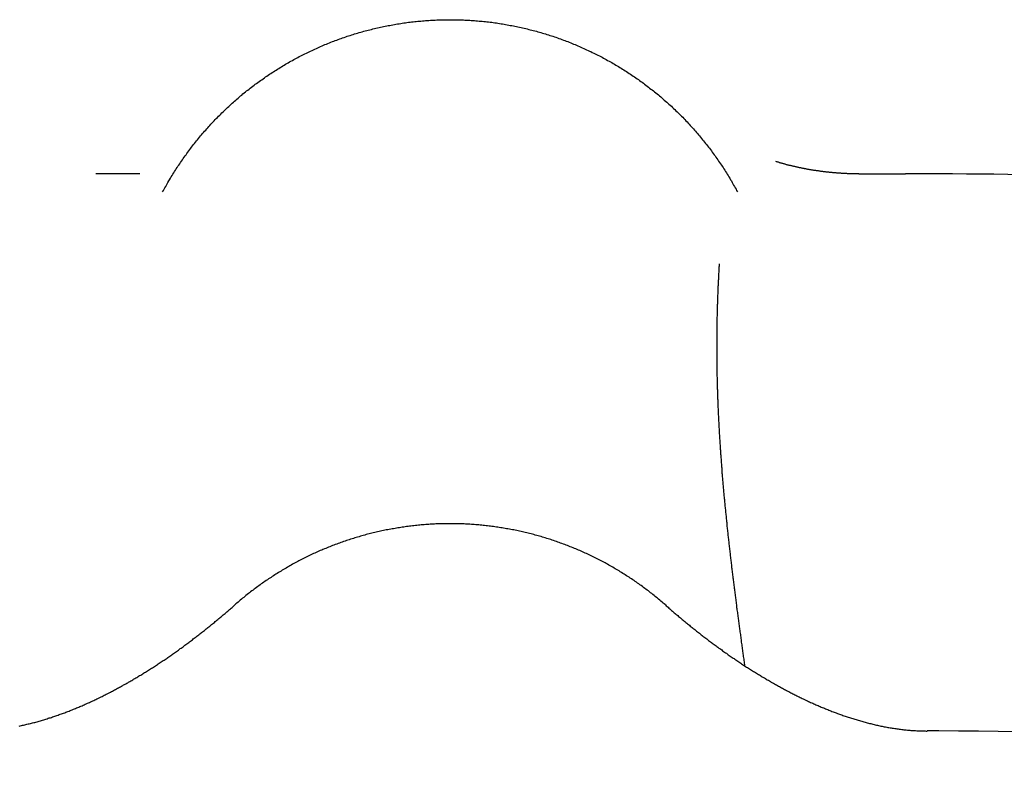
# Model space of a CAD drawing. Extents: x 0 to 420, y 0 to 297.
# Drawn here: x 16 to 16, y 14 to 14 of the extents above; entities that cross this region are included whole.
import ezdxf

# ---------------------------------------------------------------- set-up
doc = ezdxf.new("R2010")
doc.units = 0
doc.layers.add('1', color=7, linetype='CONTINUOUS')

msp = doc.modelspace()

# ---------------------------------------------------------------- linework, layer by layer
at = {"layer": '1', "color": 251, "linetype": 'CONTINUOUS'}
for p, q in [((15.66233, 14.2391), (15.62171, 14.2391)), ((16.32402, 14.2391), (16.36691, 14.2391)), ((16.39777, 14.2391), (16.36691, 14.2391))]:
    msp.add_line(p, q, dxfattribs=at)
at = {"layer": '1', "color": 30, "linetype": 'CONTINUOUS'}
msp.add_line((16.39777, 13.72654), (16.38711, 13.72654), dxfattribs=at)
at = {"layer": '1', "color": 251}
for points in [[(15.6832, 14.2225, 0), (15.6839, 14.2237, 0), (15.6846, 14.225, 0), (15.6853, 14.2263, 0), (15.686, 14.2275, 0), (15.6867, 14.2288, 0), (15.6874, 14.2301, 0), (15.6881, 14.2313, 0), (15.6889, 14.2326, 0), (15.6896, 14.2338, 0), (15.6904, 14.2351, 0), (15.6911, 14.2363, 0), (15.6919, 14.2375, 0), (15.6926, 14.2388, 0), (15.6934, 14.24, 0), (15.6942, 14.2412, 0), (15.6949, 14.2425, 0), (15.6957, 14.2437, 0), (15.6965, 14.2449, 0), (15.6973, 14.2461, 0), (15.6981, 14.2473, 0), (15.6989, 14.2485, 0), (15.6997, 14.2497, 0), (15.7005, 14.2509, 0), (15.7014, 14.2521, 0), (15.7022, 14.2533, 0), (15.703, 14.2545, 0), (15.7039, 14.2557, 0), (15.7047, 14.2568, 0), (15.7056, 14.258, 0), (15.7064, 14.2592, 0), (15.7073, 14.2603, 0), (15.7082, 14.2615, 0), (15.709, 14.2627, 0), (15.7099, 14.2638, 0), (15.7108, 14.265, 0), (15.7117, 14.2661, 0), (15.7126, 14.2672, 0), (15.7135, 14.2684, 0), (15.7144, 14.2695, 0), (15.7153, 14.2706, 0), (15.7162, 14.2718, 0), (15.7171, 14.2729, 0), (15.7181, 14.274, 0), (15.719, 14.2751, 0), (15.7199, 14.2762, 0), (15.7209, 14.2773, 0), (15.7218, 14.2784, 0), (15.7228, 14.2795, 0), (15.7238, 14.2806, 0), (15.7247, 14.2816, 0), (15.7257, 14.2827, 0), (15.7267, 14.2838, 0), (15.7276, 14.2849, 0), (15.7286, 14.2859, 0), (15.7296, 14.287, 0), (15.7306, 14.288, 0), (15.7316, 14.2891, 0), (15.7326, 14.2901, 0), (15.7336, 14.2911, 0), (15.7347, 14.2922, 0), (15.7357, 14.2932, 0), (15.7367, 14.2942, 0), (15.7377, 14.2952, 0), (15.7388, 14.2963, 0), (15.7398, 14.2973, 0), (15.7409, 14.2983, 0), (15.7419, 14.2993, 0), (15.743, 14.3002, 0), (15.744, 14.3012, 0), (15.7451, 14.3022, 0), (15.7462, 14.3032, 0), (15.7472, 14.3042, 0), (15.7483, 14.3051, 0), (15.7494, 14.3061, 0), (15.7505, 14.307, 0), (15.7516, 14.308, 0), (15.7527, 14.3089, 0), (15.7538, 14.3099, 0), (15.7549, 14.3108, 0), (15.756, 14.3117, 0), (15.7571, 14.3127, 0), (15.7582, 14.3136, 0), (15.7594, 14.3145, 0), (15.7605, 14.3154, 0), (15.7616, 14.3163, 0), (15.7628, 14.3172, 0), (15.7639, 14.3181, 0), (15.7651, 14.319, 0), (15.7662, 14.3198, 0), (15.7674, 14.3207, 0), (15.7685, 14.3216, 0), (15.7697, 14.3224, 0), (15.7709, 14.3233, 0), (15.772, 14.3241, 0), (15.7732, 14.325, 0), (15.7744, 14.3258, 0), (15.7756, 14.3267, 0), (15.7768, 14.3275, 0), (15.778, 14.3283, 0), (15.7792, 14.3291, 0), (15.7804, 14.33, 0), (15.7816, 14.3308, 0), (15.7828, 14.3316, 0), (15.784, 14.3324, 0), (15.7852, 14.3331, 0), (15.7864, 14.3339, 0), (15.7876, 14.3347, 0), (15.7889, 14.3355, 0), (15.7901, 14.3362, 0), (15.7913, 14.337, 0), (15.7926, 14.3377, 0), (15.7938, 14.3385, 0), (15.7951, 14.3392, 0), (15.7963, 14.34, 0), (15.7976, 14.3407, 0), (15.7988, 14.3414, 0), (15.8001, 14.3421, 0), (15.8013, 14.3429, 0), (15.8026, 14.3436, 0), (15.8039, 14.3443, 0), (15.8052, 14.345, 0), (15.8064, 14.3456, 0), (15.8077, 14.3463, 0), (15.809, 14.347, 0), (15.8103, 14.3477, 0), (15.8116, 14.3483, 0), (15.8129, 14.349, 0), (15.8142, 14.3496, 0), (15.8155, 14.3503, 0), (15.8168, 14.3509, 0), (15.8181, 14.3515, 0), (15.8194, 14.3522, 0), (15.8207, 14.3528, 0), (15.822, 14.3534, 0), (15.8233, 14.354, 0), (15.8247, 14.3546, 0), (15.826, 14.3552, 0), (15.8273, 14.3558, 0), (15.8286, 14.3564, 0), (15.83, 14.3569, 0), (15.8313, 14.3575, 0), (15.8326, 14.3581, 0), (15.834, 14.3586, 0), (15.8353, 14.3592, 0), (15.8367, 14.3597, 0), (15.838, 14.3602, 0), (15.8394, 14.3608, 0), (15.8407, 14.3613, 0), (15.8421, 14.3618, 0), (15.8435, 14.3623, 0), (15.8448, 14.3628, 0), (15.8462, 14.3633, 0), (15.8475, 14.3638, 0), (15.8489, 14.3643, 0), (15.8503, 14.3647, 0), (15.8517, 14.3652, 0), (15.853, 14.3657, 0), (15.8544, 14.3661, 0), (15.8558, 14.3666, 0), (15.8572, 14.367, 0), (15.8586, 14.3675, 0), (15.8599, 14.3679, 0), (15.8613, 14.3683, 0), (15.8627, 14.3687, 0), (15.8641, 14.3691, 0), (15.8655, 14.3695, 0), (15.8669, 14.3699, 0), (15.8683, 14.3703, 0), (15.8697, 14.3707, 0), (15.8711, 14.3711, 0), (15.8725, 14.3714, 0), (15.8739, 14.3718, 0), (15.8753, 14.3721, 0), (15.8767, 14.3725, 0), (15.8781, 14.3728, 0), (15.8795, 14.3732, 0), (15.881, 14.3735, 0), (15.8824, 14.3738, 0), (15.8838, 14.3741, 0), (15.8852, 14.3744, 0), (15.8866, 14.3747, 0), (15.888, 14.375, 0), (15.8895, 14.3753, 0), (15.8909, 14.3756, 0), (15.8923, 14.3758, 0), (15.8937, 14.3761, 0), (15.8952, 14.3764, 0), (15.8966, 14.3766, 0), (15.898, 14.3769, 0), (15.8994, 14.3771, 0), (15.9009, 14.3773, 0), (15.9023, 14.3776, 0), (15.9037, 14.3778, 0), (15.9052, 14.378, 0), (15.9066, 14.3782, 0), (15.908, 14.3784, 0), (15.9095, 14.3786, 0), (15.9109, 14.3787, 0), (15.9124, 14.3789, 0), (15.9138, 14.3791, 0), (15.9152, 14.3793, 0), (15.9167, 14.3794, 0), (15.9181, 14.3796, 0), (15.9196, 14.3797, 0), (15.921, 14.3798, 0), (15.9224, 14.38, 0), (15.9239, 14.3801, 0), (15.9253, 14.3802, 0), (15.9268, 14.3803, 0), (15.9282, 14.3804, 0), (15.9297, 14.3805, 0), (15.9311, 14.3806, 0), (15.9326, 14.3806, 0), (15.934, 14.3807, 0), (15.9355, 14.3808, 0), (15.9369, 14.3808, 0), (15.9383, 14.3809, 0), (15.9398, 14.3809, 0), (15.9412, 14.381, 0), (15.9427, 14.381, 0), (15.9441, 14.381, 0), (15.9456, 14.381, 0), (15.947, 14.381, 0), (15.9485, 14.381, 0), (15.9499, 14.381, 0), (15.9514, 14.381, 0), (15.9528, 14.381, 0), (15.9543, 14.381, 0), (15.9557, 14.3809, 0), (15.9572, 14.3809, 0), (15.9586, 14.3808, 0), (15.9601, 14.3808, 0), (15.9615, 14.3807, 0), (15.963, 14.3806, 0), (15.9644, 14.3806, 0), (15.9659, 14.3805, 0), (15.9673, 14.3804, 0), (15.9687, 14.3803, 0), (15.9702, 14.3802, 0), (15.9716, 14.3801, 0), (15.9731, 14.38, 0), (15.9745, 14.3798, 0), (15.976, 14.3797, 0), (15.9774, 14.3796, 0), (15.9789, 14.3794, 0), (15.9803, 14.3792, 0), (15.9817, 14.3791, 0), (15.9832, 14.3789, 0), (15.9846, 14.3787, 0), (15.9861, 14.3786, 0), (15.9875, 14.3784, 0), (15.9889, 14.3782, 0), (15.9904, 14.378, 0), (15.9918, 14.3778, 0), (15.9932, 14.3775, 0), (15.9947, 14.3773, 0), (15.9961, 14.3771, 0), (15.9975, 14.3769, 0), (15.9989, 14.3766, 0), (16.0004, 14.3764, 0), (16.0018, 14.3761, 0), (16.0032, 14.3758, 0), (16.0047, 14.3756, 0), (16.0061, 14.3753, 0), (16.0075, 14.375, 0), (16.0089, 14.3747, 0), (16.0103, 14.3744, 0), (16.0118, 14.3741, 0), (16.0132, 14.3738, 0), (16.0146, 14.3735, 0), (16.016, 14.3731, 0), (16.0174, 14.3728, 0), (16.0188, 14.3725, 0), (16.0202, 14.3721, 0), (16.0216, 14.3718, 0), (16.023, 14.3714, 0), (16.0244, 14.3711, 0), (16.0258, 14.3707, 0), (16.0272, 14.3703, 0), (16.0286, 14.3699, 0), (16.03, 14.3695, 0), (16.0314, 14.3691, 0), (16.0328, 14.3687, 0), (16.0342, 14.3683, 0), (16.0356, 14.3679, 0), (16.037, 14.3675, 0), (16.0384, 14.367, 0), (16.0397, 14.3666, 0), (16.0411, 14.3661, 0), (16.0425, 14.3657, 0), (16.0439, 14.3652, 0), (16.0452, 14.3648, 0), (16.0466, 14.3643, 0), (16.048, 14.3638, 0), (16.0493, 14.3633, 0), (16.0507, 14.3628, 0), (16.0521, 14.3623, 0), (16.0534, 14.3618, 0), (16.0548, 14.3613, 0), (16.0561, 14.3608, 0), (16.0575, 14.3603, 0), (16.0588, 14.3597, 0), (16.0602, 14.3592, 0), (16.0615, 14.3586, 0), (16.0628, 14.3581, 0), (16.0642, 14.3575, 0), (16.0655, 14.357, 0), (16.0668, 14.3564, 0), (16.0682, 14.3558, 0), (16.0695, 14.3552, 0), (16.0708, 14.3546, 0), (16.0721, 14.354, 0), (16.0735, 14.3534, 0), (16.0748, 14.3528, 0), (16.0761, 14.3522, 0), (16.0774, 14.3516, 0), (16.0787, 14.3509, 0), (16.08, 14.3503, 0), (16.0813, 14.3497, 0), (16.0826, 14.349, 0), (16.0839, 14.3484, 0), (16.0852, 14.3477, 0), (16.0865, 14.347, 0), (16.0877, 14.3464, 0), (16.089, 14.3457, 0), (16.0903, 14.345, 0), (16.0916, 14.3443, 0), (16.0928, 14.3436, 0), (16.0941, 14.3429, 0), (16.0954, 14.3422, 0), (16.0966, 14.3415, 0), (16.0979, 14.3408, 0), (16.0991, 14.34, 0), (16.1004, 14.3393, 0), (16.1016, 14.3386, 0), (16.1029, 14.3378, 0), (16.1041, 14.3371, 0), (16.1053, 14.3363, 0), (16.1066, 14.3355, 0), (16.1078, 14.3348, 0), (16.109, 14.334, 0), (16.1102, 14.3332, 0), (16.1115, 14.3324, 0), (16.1127, 14.3316, 0), (16.1139, 14.3308, 0), (16.1151, 14.33, 0), (16.1163, 14.3292, 0), (16.1175, 14.3284, 0), (16.1187, 14.3276, 0), (16.1199, 14.3267, 0), (16.1211, 14.3259, 0), (16.1222, 14.3251, 0), (16.1234, 14.3242, 0), (16.1246, 14.3234, 0), (16.1258, 14.3225, 0), (16.1269, 14.3216, 0), (16.1281, 14.3208, 0), (16.1292, 14.3199, 0), (16.1304, 14.319, 0), (16.1315, 14.3181, 0), (16.1327, 14.3172, 0), (16.1338, 14.3164, 0), (16.135, 14.3155, 0), (16.1361, 14.3145, 0), (16.1372, 14.3136, 0), (16.1383, 14.3127, 0), (16.1395, 14.3118, 0), (16.1406, 14.3109, 0), (16.1417, 14.3099, 0), (16.1428, 14.309, 0), (16.1439, 14.308, 0), (16.145, 14.3071, 0), (16.1461, 14.3061, 0), (16.1472, 14.3052, 0), (16.1482, 14.3042, 0), (16.1493, 14.3032, 0), (16.1504, 14.3023, 0), (16.1515, 14.3013, 0), (16.1525, 14.3003, 0), (16.1536, 14.2993, 0), (16.1546, 14.2983, 0), (16.1557, 14.2973, 0), (16.1567, 14.2963, 0), (16.1578, 14.2953, 0), (16.1588, 14.2943, 0), (16.1598, 14.2932, 0), (16.1609, 14.2922, 0), (16.1619, 14.2912, 0), (16.1629, 14.2901, 0), (16.1639, 14.2891, 0), (16.1649, 14.288, 0), (16.1659, 14.287, 0), (16.1669, 14.2859, 0), (16.1679, 14.2849, 0), (16.1689, 14.2838, 0), (16.1698, 14.2827, 0), (16.1708, 14.2816, 0), (16.1718, 14.2806, 0), (16.1727, 14.2795, 0), (16.1737, 14.2784, 0), (16.1747, 14.2773, 0), (16.1756, 14.2762, 0), (16.1765, 14.2751, 0), (16.1775, 14.274, 0), (16.1784, 14.2729, 0), (16.1793, 14.2718, 0), (16.1802, 14.2706, 0), (16.1812, 14.2695, 0), (16.1821, 14.2684, 0), (16.183, 14.2672, 0), (16.1839, 14.2661, 0), (16.1848, 14.265, 0), (16.1856, 14.2638, 0), (16.1865, 14.2627, 0), (16.1874, 14.2615, 0), (16.1883, 14.2603, 0), (16.1891, 14.2592, 0), (16.19, 14.258, 0), (16.1908, 14.2568, 0), (16.1917, 14.2557, 0), (16.1925, 14.2545, 0), (16.1934, 14.2533, 0), (16.1942, 14.2521, 0), (16.195, 14.2509, 0), (16.1958, 14.2497, 0), (16.1966, 14.2485, 0), (16.1975, 14.2473, 0), (16.1983, 14.2461, 0), (16.1991, 14.2449, 0), (16.1998, 14.2437, 0), (16.2006, 14.2425, 0), (16.2014, 14.2412, 0), (16.2022, 14.24, 0), (16.2029, 14.2388, 0), (16.2037, 14.2375, 0), (16.2044, 14.2363, 0), (16.2052, 14.2351, 0), (16.2059, 14.2338, 0), (16.2067, 14.2326, 0), (16.2074, 14.2313, 0), (16.2081, 14.2301, 0), (16.2088, 14.2288, 0), (16.2096, 14.2275, 0), (16.2103, 14.2263, 0), (16.211, 14.225, 0), (16.2116, 14.2237, 0), (16.2123, 14.2225, 0)], [(16.324, 14.2391, 0), (16.3234, 14.2391, 0), (16.3228, 14.2391, 0), (16.3222, 14.2391, 0), (16.3216, 14.2391, 0), (16.3209, 14.2391, 0), (16.3203, 14.2391, 0), (16.3197, 14.2392, 0), (16.3191, 14.2392, 0), (16.3185, 14.2392, 0), (16.3179, 14.2392, 0), (16.3172, 14.2392, 0), (16.3166, 14.2392, 0), (16.316, 14.2392, 0), (16.3154, 14.2393, 0), (16.3148, 14.2393, 0), (16.3142, 14.2393, 0), (16.3136, 14.2393, 0), (16.3129, 14.2394, 0), (16.3123, 14.2394, 0), (16.3117, 14.2394, 0), (16.3111, 14.2394, 0), (16.3105, 14.2395, 0), (16.3099, 14.2395, 0), (16.3093, 14.2395, 0), (16.3087, 14.2396, 0), (16.308, 14.2396, 0), (16.3074, 14.2397, 0), (16.3068, 14.2397, 0), (16.3062, 14.2397, 0), (16.3056, 14.2398, 0), (16.305, 14.2398, 0), (16.3044, 14.2399, 0), (16.3038, 14.2399, 0), (16.3032, 14.24, 0), (16.3026, 14.24, 0), (16.3019, 14.2401, 0), (16.3013, 14.2401, 0), (16.3007, 14.2402, 0), (16.3001, 14.2402, 0), (16.2995, 14.2403, 0), (16.2989, 14.2403, 0), (16.2983, 14.2404, 0), (16.2977, 14.2405, 0), (16.2971, 14.2405, 0), (16.2965, 14.2406, 0), (16.2959, 14.2406, 0), (16.2953, 14.2407, 0), (16.2947, 14.2408, 0), (16.2941, 14.2408, 0), (16.2935, 14.2409, 0), (16.2928, 14.241, 0), (16.2922, 14.2411, 0), (16.2916, 14.2411, 0), (16.291, 14.2412, 0), (16.2904, 14.2413, 0), (16.2898, 14.2414, 0), (16.2892, 14.2414, 0), (16.2886, 14.2415, 0), (16.288, 14.2416, 0), (16.2874, 14.2417, 0), (16.2868, 14.2418, 0), (16.2862, 14.2419, 0), (16.2856, 14.242, 0), (16.285, 14.242, 0), (16.2844, 14.2421, 0), (16.2838, 14.2422, 0), (16.2832, 14.2423, 0), (16.2826, 14.2424, 0), (16.282, 14.2425, 0), (16.2814, 14.2426, 0), (16.2808, 14.2427, 0), (16.2802, 14.2428, 0), (16.2796, 14.2429, 0), (16.279, 14.243, 0), (16.2784, 14.2431, 0), (16.2778, 14.2432, 0), (16.2772, 14.2433, 0), (16.2766, 14.2434, 0), (16.276, 14.2435, 0), (16.2754, 14.2437, 0), (16.2748, 14.2438, 0), (16.2742, 14.2439, 0), (16.2736, 14.244, 0), (16.273, 14.2441, 0), (16.2724, 14.2442, 0), (16.2718, 14.2444, 0), (16.2712, 14.2445, 0), (16.2706, 14.2446, 0), (16.27, 14.2447, 0), (16.2694, 14.2448, 0), (16.2689, 14.245, 0), (16.2683, 14.2451, 0), (16.2677, 14.2452, 0), (16.2671, 14.2454, 0), (16.2665, 14.2455, 0), (16.2659, 14.2456, 0), (16.2653, 14.2458, 0), (16.2647, 14.2459, 0), (16.2641, 14.246, 0), (16.2635, 14.2462, 0), (16.2629, 14.2463, 0), (16.2623, 14.2465, 0), (16.2617, 14.2466, 0), (16.2611, 14.2467, 0), (16.2606, 14.2469, 0), (16.26, 14.247, 0), (16.2594, 14.2472, 0), (16.2588, 14.2473, 0), (16.2582, 14.2475, 0), (16.2576, 14.2476, 0), (16.257, 14.2478, 0), (16.2564, 14.248, 0), (16.2558, 14.2481, 0), (16.2553, 14.2483, 0), (16.2547, 14.2484, 0), (16.2541, 14.2486, 0), (16.2535, 14.2488, 0), (16.2529, 14.2489, 0), (16.2523, 14.2491, 0), (16.2517, 14.2492, 0), (16.2511, 14.2494, 0), (16.2506, 14.2496, 0), (16.25, 14.2498, 0), (16.2494, 14.2499, 0), (16.2488, 14.2501, 0), (16.2482, 14.2503, 0), (16.2476, 14.2505, 0)], [(16.1955, 14.1565, 0), (16.1955, 14.1554, 0), (16.1954, 14.1543, 0), (16.1953, 14.1532, 0), (16.1953, 14.1521, 0), (16.1952, 14.151, 0), (16.1951, 14.1498, 0), (16.1951, 14.1487, 0), (16.195, 14.1476, 0), (16.195, 14.1465, 0), (16.1949, 14.1454, 0), (16.1949, 14.1443, 0), (16.1948, 14.1432, 0), (16.1948, 14.1421, 0), (16.1947, 14.141, 0), (16.1946, 14.1398, 0), (16.1946, 14.1387, 0), (16.1945, 14.1376, 0), (16.1945, 14.1365, 0), (16.1944, 14.1354, 0), (16.1944, 14.1343, 0), (16.1944, 14.1332, 0), (16.1943, 14.132, 0), (16.1943, 14.1309, 0), (16.1942, 14.1298, 0), (16.1942, 14.1287, 0), (16.1941, 14.1276, 0), (16.1941, 14.1264, 0), (16.1941, 14.1253, 0), (16.194, 14.1242, 0), (16.194, 14.1231, 0), (16.1939, 14.122, 0), (16.1939, 14.1209, 0), (16.1939, 14.1197, 0), (16.1938, 14.1186, 0), (16.1938, 14.1175, 0), (16.1938, 14.1164, 0), (16.1937, 14.1152, 0), (16.1937, 14.1141, 0), (16.1937, 14.113, 0), (16.1937, 14.1119, 0), (16.1936, 14.1108, 0), (16.1936, 14.1096, 0), (16.1936, 14.1085, 0), (16.1935, 14.1074, 0), (16.1935, 14.1063, 0), (16.1935, 14.1051, 0), (16.1935, 14.104, 0), (16.1935, 14.1029, 0), (16.1934, 14.1018, 0), (16.1934, 14.1006, 0), (16.1934, 14.0995, 0), (16.1934, 14.0984, 0), (16.1934, 14.0972, 0), (16.1934, 14.0961, 0), (16.1933, 14.095, 0), (16.1933, 14.0939, 0), (16.1933, 14.0927, 0), (16.1933, 14.0916, 0), (16.1933, 14.0905, 0), (16.1933, 14.0893, 0), (16.1933, 14.0882, 0), (16.1933, 14.0871, 0), (16.1933, 14.0859, 0), (16.1933, 14.0848, 0), (16.1933, 14.0837, 0), (16.1933, 14.0825, 0), (16.1933, 14.0814, 0), (16.1933, 14.0803, 0), (16.1933, 14.0791, 0), (16.1933, 14.078, 0), (16.1933, 14.0769, 0), (16.1933, 14.0757, 0), (16.1933, 14.0746, 0), (16.1933, 14.0735, 0), (16.1933, 14.0723, 0), (16.1933, 14.0712, 0), (16.1933, 14.07, 0), (16.1933, 14.0689, 0), (16.1933, 14.0678, 0), (16.1933, 14.0666, 0), (16.1933, 14.0655, 0), (16.1933, 14.0643, 0), (16.1934, 14.0632, 0), (16.1934, 14.0621, 0), (16.1934, 14.0609, 0), (16.1934, 14.0598, 0), (16.1934, 14.0586, 0), (16.1935, 14.0575, 0), (16.1935, 14.0564, 0), (16.1935, 14.0552, 0), (16.1935, 14.0541, 0), (16.1935, 14.0529, 0), (16.1936, 14.0518, 0), (16.1936, 14.0506, 0), (16.1936, 14.0495, 0), (16.1936, 14.0483, 0), (16.1937, 14.0472, 0), (16.1937, 14.046, 0), (16.1937, 14.0449, 0), (16.1938, 14.0438, 0), (16.1938, 14.0426, 0), (16.1938, 14.0415, 0), (16.1939, 14.0403, 0), (16.1939, 14.0392, 0), (16.1939, 14.038, 0), (16.194, 14.0369, 0), (16.194, 14.0357, 0), (16.194, 14.0346, 0), (16.1941, 14.0334, 0), (16.1941, 14.0323, 0), (16.1942, 14.0311, 0), (16.1942, 14.03, 0), (16.1943, 14.0288, 0), (16.1943, 14.0277, 0), (16.1943, 14.0265, 0), (16.1944, 14.0254, 0), (16.1944, 14.0242, 0), (16.1945, 14.0231, 0), (16.1945, 14.0219, 0), (16.1946, 14.0207, 0), (16.1946, 14.0196, 0), (16.1947, 14.0184, 0), (16.1947, 14.0173, 0), (16.1948, 14.0161, 0), (16.1949, 14.015, 0), (16.1949, 14.0138, 0), (16.195, 14.0127, 0), (16.195, 14.0115, 0), (16.1951, 14.0103, 0), (16.1951, 14.0092, 0), (16.1952, 14.008, 0), (16.1953, 14.0069, 0), (16.1953, 14.0057, 0), (16.1954, 14.0046, 0), (16.1954, 14.0034, 0), (16.1955, 14.0022, 0), (16.1956, 14.0011, 0), (16.1956, 13.9999, 0), (16.1957, 13.9988, 0), (16.1958, 13.9976, 0), (16.1958, 13.9965, 0), (16.1959, 13.9953, 0), (16.196, 13.9941, 0), (16.1961, 13.993, 0), (16.1961, 13.9918, 0), (16.1962, 13.9907, 0), (16.1963, 13.9895, 0), (16.1964, 13.9883, 0), (16.1964, 13.9872, 0), (16.1965, 13.986, 0), (16.1966, 13.9848, 0), (16.1967, 13.9837, 0), (16.1967, 13.9825, 0), (16.1968, 13.9814, 0), (16.1969, 13.9802, 0), (16.197, 13.979, 0), (16.1971, 13.9779, 0), (16.1972, 13.9767, 0), (16.1972, 13.9755, 0), (16.1973, 13.9744, 0), (16.1974, 13.9732, 0), (16.1975, 13.972, 0), (16.1976, 13.9709, 0), (16.1977, 13.9697, 0), (16.1978, 13.9686, 0), (16.1979, 13.9674, 0), (16.1979, 13.9662, 0), (16.198, 13.9651, 0), (16.1981, 13.9639, 0), (16.1982, 13.9627, 0), (16.1983, 13.9616, 0), (16.1984, 13.9604, 0), (16.1985, 13.9592, 0), (16.1986, 13.9581, 0), (16.1987, 13.9569, 0), (16.1988, 13.9557, 0), (16.1989, 13.9546, 0), (16.199, 13.9534, 0), (16.1991, 13.9522, 0), (16.1992, 13.9511, 0), (16.1993, 13.9499, 0), (16.1994, 13.9487, 0), (16.1995, 13.9476, 0), (16.1996, 13.9464, 0), (16.1997, 13.9452, 0), (16.1998, 13.944, 0), (16.1999, 13.9429, 0), (16.2, 13.9417, 0), (16.2002, 13.9405, 0), (16.2003, 13.9394, 0), (16.2004, 13.9382, 0), (16.2005, 13.937, 0), (16.2006, 13.9359, 0), (16.2007, 13.9347, 0), (16.2008, 13.9335, 0), (16.2009, 13.9323, 0), (16.2011, 13.9312, 0), (16.2012, 13.93, 0), (16.2013, 13.9288, 0), (16.2014, 13.9277, 0), (16.2015, 13.9265, 0), (16.2016, 13.9253, 0), (16.2018, 13.9241, 0), (16.2019, 13.923, 0), (16.202, 13.9218, 0), (16.2021, 13.9206, 0), (16.2022, 13.9194, 0), (16.2024, 13.9183, 0), (16.2025, 13.9171, 0), (16.2026, 13.9159, 0), (16.2027, 13.9148, 0), (16.2029, 13.9136, 0), (16.203, 13.9124, 0), (16.2031, 13.9112, 0), (16.2032, 13.9101, 0), (16.2034, 13.9089, 0), (16.2035, 13.9077, 0), (16.2036, 13.9065, 0), (16.2037, 13.9053, 0), (16.2039, 13.9042, 0), (16.204, 13.903, 0), (16.2041, 13.9018, 0), (16.2043, 13.9006, 0), (16.2044, 13.8995, 0), (16.2045, 13.8983, 0), (16.2047, 13.8971, 0), (16.2048, 13.8959, 0), (16.2049, 13.8948, 0), (16.2051, 13.8936, 0), (16.2052, 13.8924, 0), (16.2053, 13.8912, 0), (16.2055, 13.89, 0), (16.2056, 13.8889, 0), (16.2057, 13.8877, 0), (16.2059, 13.8865, 0), (16.206, 13.8853, 0), (16.2062, 13.8841, 0), (16.2063, 13.883, 0), (16.2064, 13.8818, 0), (16.2066, 13.8806, 0), (16.2067, 13.8794, 0), (16.2069, 13.8782, 0), (16.207, 13.8771, 0), (16.2072, 13.8759, 0), (16.2073, 13.8747, 0), (16.2074, 13.8735, 0), (16.2076, 13.8723, 0), (16.2077, 13.8711, 0), (16.2079, 13.87, 0), (16.208, 13.8688, 0), (16.2082, 13.8676, 0), (16.2083, 13.8664, 0), (16.2085, 13.8652, 0), (16.2086, 13.864, 0), (16.2088, 13.8629, 0), (16.2089, 13.8617, 0), (16.209, 13.8605, 0), (16.2092, 13.8593, 0), (16.2093, 13.8581, 0), (16.2095, 13.8569, 0), (16.2096, 13.8557, 0), (16.2098, 13.8546, 0), (16.2099, 13.8534, 0), (16.2101, 13.8522, 0), (16.2103, 13.851, 0), (16.2104, 13.8498, 0), (16.2106, 13.8486, 0), (16.2107, 13.8474, 0), (16.2109, 13.8463, 0), (16.211, 13.8451, 0), (16.2112, 13.8439, 0), (16.2113, 13.8427, 0), (16.2115, 13.8415, 0), (16.2116, 13.8403, 0), (16.2118, 13.8391, 0), (16.2119, 13.8379, 0), (16.2121, 13.8367, 0), (16.2123, 13.8356, 0), (16.2124, 13.8344, 0), (16.2126, 13.8332, 0), (16.2127, 13.832, 0), (16.2129, 13.8308, 0), (16.213, 13.8296, 0), (16.2132, 13.8284, 0), (16.2134, 13.8272, 0), (16.2135, 13.826, 0), (16.2137, 13.8248, 0), (16.2138, 13.8237, 0), (16.214, 13.8225, 0), (16.2142, 13.8213, 0), (16.2143, 13.8201, 0), (16.2145, 13.8189, 0), (16.2146, 13.8177, 0), (16.2148, 13.8165, 0), (16.215, 13.8153, 0), (16.2151, 13.8141, 0), (16.2153, 13.8129, 0), (16.2155, 13.8117, 0), (16.2156, 13.8105, 0), (16.2158, 13.8093, 0), (16.2159, 13.8082, 0), (16.2161, 13.807, 0), (16.2163, 13.8058, 0), (16.2164, 13.8046, 0), (16.2166, 13.8034, 0), (16.2168, 13.8022, 0), (16.2169, 13.801, 0), (16.2171, 13.7998, 0), (16.2172, 13.7986, 0), (16.2174, 13.7974, 0), (16.2176, 13.7962, 0), (16.2177, 13.795, 0), (16.2179, 13.7938, 0), (16.2181, 13.7926, 0), (16.2182, 13.7914, 0), (16.2184, 13.7902, 0), (16.2186, 13.789, 0), (16.2187, 13.7878, 0), (16.2189, 13.7866, 0)]]:
    msp.add_polyline3d(points, dxfattribs=at)
at = {"layer": '1', "color": 30}
for points in [[(16.146, 13.8425, 0), (16.145, 13.8434, 0), (16.1439, 13.8443, 0), (16.1429, 13.8451, 0), (16.1419, 13.846, 0), (16.1408, 13.8469, 0), (16.1398, 13.8478, 0), (16.1387, 13.8486, 0), (16.1377, 13.8495, 0), (16.1366, 13.8504, 0), (16.1356, 13.8512, 0), (16.1345, 13.852, 0), (16.1335, 13.8529, 0), (16.1324, 13.8537, 0), (16.1313, 13.8546, 0), (16.1303, 13.8554, 0), (16.1292, 13.8562, 0), (16.1281, 13.857, 0), (16.127, 13.8578, 0), (16.1259, 13.8586, 0), (16.1248, 13.8595, 0), (16.1237, 13.8603, 0), (16.1226, 13.861, 0), (16.1215, 13.8618, 0), (16.1204, 13.8626, 0), (16.1193, 13.8634, 0), (16.1182, 13.8642, 0), (16.1171, 13.8649, 0), (16.1159, 13.8657, 0), (16.1148, 13.8665, 0), (16.1137, 13.8672, 0), (16.1126, 13.868, 0), (16.1114, 13.8687, 0), (16.1103, 13.8694, 0), (16.1091, 13.8702, 0), (16.108, 13.8709, 0), (16.1068, 13.8716, 0), (16.1057, 13.8723, 0), (16.1045, 13.873, 0), (16.1034, 13.8738, 0), (16.1022, 13.8745, 0), (16.101, 13.8751, 0), (16.0999, 13.8758, 0), (16.0987, 13.8765, 0), (16.0975, 13.8772, 0), (16.0964, 13.8779, 0), (16.0952, 13.8786, 0), (16.094, 13.8792, 0), (16.0928, 13.8799, 0), (16.0916, 13.8805, 0), (16.0904, 13.8812, 0), (16.0892, 13.8818, 0), (16.088, 13.8825, 0), (16.0868, 13.8831, 0), (16.0856, 13.8837, 0), (16.0844, 13.8843, 0), (16.0832, 13.885, 0), (16.082, 13.8856, 0), (16.0808, 13.8862, 0), (16.0796, 13.8868, 0), (16.0783, 13.8874, 0), (16.0771, 13.888, 0), (16.0759, 13.8885, 0), (16.0747, 13.8891, 0), (16.0734, 13.8897, 0), (16.0722, 13.8903, 0), (16.071, 13.8908, 0), (16.0697, 13.8914, 0), (16.0685, 13.8919, 0), (16.0672, 13.8925, 0), (16.066, 13.893, 0), (16.0647, 13.8935, 0), (16.0635, 13.8941, 0), (16.0622, 13.8946, 0), (16.061, 13.8951, 0), (16.0597, 13.8956, 0), (16.0584, 13.8961, 0), (16.0572, 13.8966, 0), (16.0559, 13.8971, 0), (16.0546, 13.8976, 0), (16.0534, 13.8981, 0), (16.0521, 13.8985, 0), (16.0508, 13.899, 0), (16.0495, 13.8995, 0), (16.0483, 13.8999, 0), (16.047, 13.9004, 0), (16.0457, 13.9008, 0), (16.0444, 13.9013, 0), (16.0431, 13.9017, 0), (16.0418, 13.9021, 0), (16.0406, 13.9026, 0), (16.0393, 13.903, 0), (16.038, 13.9034, 0), (16.0367, 13.9038, 0), (16.0354, 13.9042, 0), (16.0341, 13.9046, 0), (16.0328, 13.905, 0), (16.0315, 13.9054, 0), (16.0302, 13.9057, 0), (16.0289, 13.9061, 0), (16.0276, 13.9065, 0), (16.0262, 13.9068, 0), (16.0249, 13.9072, 0), (16.0236, 13.9075, 0), (16.0223, 13.9079, 0), (16.021, 13.9082, 0), (16.0197, 13.9085, 0), (16.0184, 13.9088, 0), (16.017, 13.9092, 0), (16.0157, 13.9095, 0), (16.0144, 13.9098, 0), (16.0131, 13.9101, 0), (16.0117, 13.9104, 0), (16.0104, 13.9107, 0), (16.0091, 13.9109, 0), (16.0078, 13.9112, 0), (16.0064, 13.9115, 0), (16.0051, 13.9117, 0), (16.0038, 13.912, 0), (16.0024, 13.9122, 0), (16.0011, 13.9125, 0), (15.9998, 13.9127, 0), (15.9984, 13.913, 0), (15.9971, 13.9132, 0), (15.9957, 13.9134, 0), (15.9944, 13.9136, 0), (15.9931, 13.9138, 0), (15.9917, 13.914, 0), (15.9904, 13.9142, 0), (15.989, 13.9144, 0), (15.9877, 13.9146, 0), (15.9863, 13.9148, 0), (15.985, 13.9149, 0), (15.9837, 13.9151, 0), (15.9823, 13.9153, 0), (15.981, 13.9154, 0), (15.9796, 13.9156, 0), (15.9783, 13.9157, 0), (15.9769, 13.9159, 0), (15.9756, 13.916, 0), (15.9742, 13.9161, 0), (15.9729, 13.9162, 0), (15.9715, 13.9163, 0), (15.9701, 13.9164, 0), (15.9688, 13.9165, 0), (15.9674, 13.9166, 0), (15.9661, 13.9167, 0), (15.9647, 13.9168, 0), (15.9634, 13.9169, 0), (15.962, 13.9169, 0), (15.9607, 13.917, 0), (15.9593, 13.9171, 0), (15.9579, 13.9171, 0), (15.9566, 13.9171, 0), (15.9552, 13.9172, 0), (15.9539, 13.9172, 0), (15.9525, 13.9172, 0), (15.9512, 13.9173, 0), (15.9498, 13.9173, 0), (15.9484, 13.9173, 0), (15.9471, 13.9173, 0), (15.9457, 13.9173, 0), (15.9444, 13.9173, 0), (15.943, 13.9172, 0), (15.9416, 13.9172, 0), (15.9403, 13.9172, 0), (15.9389, 13.9171, 0), (15.9376, 13.9171, 0), (15.9362, 13.917, 0), (15.9348, 13.917, 0), (15.9335, 13.9169, 0), (15.9321, 13.9169, 0), (15.9308, 13.9168, 0), (15.9294, 13.9167, 0), (15.9281, 13.9166, 0), (15.9267, 13.9165, 0), (15.9254, 13.9164, 0), (15.924, 13.9163, 0), (15.9226, 13.9162, 0), (15.9213, 13.9161, 0), (15.9199, 13.916, 0), (15.9186, 13.9158, 0), (15.9172, 13.9157, 0), (15.9159, 13.9156, 0), (15.9145, 13.9154, 0), (15.9132, 13.9153, 0), (15.9118, 13.9151, 0), (15.9105, 13.9149, 0), (15.9091, 13.9148, 0), (15.9078, 13.9146, 0), (15.9065, 13.9144, 0), (15.9051, 13.9142, 0), (15.9038, 13.914, 0), (15.9024, 13.9138, 0), (15.9011, 13.9136, 0), (15.8997, 13.9134, 0), (15.8984, 13.9132, 0), (15.8971, 13.9129, 0), (15.8957, 13.9127, 0), (15.8944, 13.9125, 0), (15.8931, 13.9122, 0), (15.8917, 13.912, 0), (15.8904, 13.9117, 0), (15.8891, 13.9115, 0), (15.8877, 13.9112, 0), (15.8864, 13.9109, 0), (15.8851, 13.9106, 0), (15.8838, 13.9104, 0), (15.8824, 13.9101, 0), (15.8811, 13.9098, 0), (15.8798, 13.9095, 0), (15.8785, 13.9091, 0), (15.8771, 13.9088, 0), (15.8758, 13.9085, 0), (15.8745, 13.9082, 0), (15.8732, 13.9078, 0), (15.8719, 13.9075, 0), (15.8706, 13.9072, 0), (15.8693, 13.9068, 0), (15.8679, 13.9065, 0), (15.8666, 13.9061, 0), (15.8653, 13.9057, 0), (15.864, 13.9053, 0), (15.8627, 13.905, 0), (15.8614, 13.9046, 0), (15.8601, 13.9042, 0), (15.8588, 13.9038, 0), (15.8575, 13.9034, 0), (15.8562, 13.903, 0), (15.8549, 13.9025, 0), (15.8537, 13.9021, 0), (15.8524, 13.9017, 0), (15.8511, 13.9013, 0), (15.8498, 13.9008, 0), (15.8485, 13.9004, 0), (15.8472, 13.8999, 0), (15.846, 13.8995, 0), (15.8447, 13.899, 0), (15.8434, 13.8985, 0), (15.8421, 13.8981, 0), (15.8409, 13.8976, 0), (15.8396, 13.8971, 0), (15.8383, 13.8966, 0), (15.8371, 13.8961, 0), (15.8358, 13.8956, 0), (15.8346, 13.8951, 0), (15.8333, 13.8946, 0), (15.8321, 13.8941, 0), (15.8308, 13.8935, 0), (15.8296, 13.893, 0), (15.8283, 13.8925, 0), (15.8271, 13.8919, 0), (15.8258, 13.8914, 0), (15.8246, 13.8908, 0), (15.8233, 13.8902, 0), (15.8221, 13.8897, 0), (15.8209, 13.8891, 0), (15.8197, 13.8885, 0), (15.8184, 13.8879, 0), (15.8172, 13.8874, 0), (15.816, 13.8868, 0), (15.8148, 13.8862, 0), (15.8136, 13.8856, 0), (15.8123, 13.885, 0), (15.8111, 13.8843, 0), (15.8099, 13.8837, 0), (15.8087, 13.8831, 0), (15.8075, 13.8825, 0), (15.8063, 13.8818, 0), (15.8051, 13.8812, 0), (15.8039, 13.8805, 0), (15.8027, 13.8799, 0), (15.8016, 13.8792, 0), (15.8004, 13.8785, 0), (15.7992, 13.8779, 0), (15.798, 13.8772, 0), (15.7968, 13.8765, 0), (15.7957, 13.8758, 0), (15.7945, 13.8751, 0), (15.7933, 13.8744, 0), (15.7922, 13.8737, 0), (15.791, 13.873, 0), (15.7899, 13.8723, 0), (15.7887, 13.8716, 0), (15.7875, 13.8709, 0), (15.7864, 13.8702, 0), (15.7853, 13.8694, 0), (15.7841, 13.8687, 0), (15.783, 13.8679, 0), (15.7819, 13.8672, 0), (15.7807, 13.8664, 0), (15.7796, 13.8657, 0), (15.7785, 13.8649, 0), (15.7774, 13.8642, 0), (15.7762, 13.8634, 0), (15.7751, 13.8626, 0), (15.774, 13.8618, 0), (15.7729, 13.861, 0), (15.7718, 13.8602, 0), (15.7707, 13.8594, 0), (15.7696, 13.8586, 0), (15.7685, 13.8578, 0), (15.7674, 13.857, 0), (15.7664, 13.8562, 0), (15.7653, 13.8554, 0), (15.7642, 13.8546, 0), (15.7631, 13.8537, 0), (15.7621, 13.8529, 0), (15.761, 13.852, 0), (15.7599, 13.8512, 0), (15.7589, 13.8503, 0), (15.7578, 13.8495, 0), (15.7568, 13.8486, 0), (15.7557, 13.8478, 0), (15.7547, 13.8469, 0), (15.7537, 13.846, 0), (15.7526, 13.8451, 0), (15.7516, 13.8443, 0), (15.7506, 13.8434, 0), (15.7496, 13.8425, 0)], [(15.551, 13.7311, 0), (15.552, 13.7313, 0), (15.5531, 13.7315, 0), (15.5541, 13.7318, 0), (15.5552, 13.732, 0), (15.5562, 13.7322, 0), (15.5572, 13.7325, 0), (15.5583, 13.7327, 0), (15.5593, 13.733, 0), (15.5603, 13.7332, 0), (15.5614, 13.7335, 0), (15.5624, 13.7337, 0), (15.5634, 13.734, 0), (15.5645, 13.7343, 0), (15.5655, 13.7345, 0), (15.5665, 13.7348, 0), (15.5676, 13.7351, 0), (15.5686, 13.7354, 0), (15.5696, 13.7357, 0), (15.5707, 13.736, 0), (15.5717, 13.7363, 0), (15.5727, 13.7366, 0), (15.5737, 13.7369, 0), (15.5747, 13.7372, 0), (15.5758, 13.7375, 0), (15.5768, 13.7378, 0), (15.5778, 13.7382, 0), (15.5788, 13.7385, 0), (15.5799, 13.7388, 0), (15.5809, 13.7391, 0), (15.5819, 13.7395, 0), (15.5829, 13.7398, 0), (15.5839, 13.7402, 0), (15.5849, 13.7405, 0), (15.5859, 13.7409, 0), (15.587, 13.7412, 0), (15.588, 13.7416, 0), (15.589, 13.7419, 0), (15.59, 13.7423, 0), (15.591, 13.7427, 0), (15.592, 13.743, 0), (15.593, 13.7434, 0), (15.594, 13.7438, 0), (15.595, 13.7442, 0), (15.596, 13.7446, 0), (15.597, 13.7449, 0), (15.598, 13.7453, 0), (15.599, 13.7457, 0), (15.6, 13.7461, 0), (15.601, 13.7465, 0), (15.602, 13.7469, 0), (15.603, 13.7473, 0), (15.604, 13.7478, 0), (15.605, 13.7482, 0), (15.606, 13.7486, 0), (15.607, 13.749, 0), (15.608, 13.7494, 0), (15.609, 13.7498, 0), (15.6099, 13.7503, 0), (15.6109, 13.7507, 0), (15.6119, 13.7511, 0), (15.6129, 13.7516, 0), (15.6139, 13.752, 0), (15.6149, 13.7525, 0), (15.6158, 13.7529, 0), (15.6168, 13.7533, 0), (15.6178, 13.7538, 0), (15.6188, 13.7542, 0), (15.6197, 13.7547, 0), (15.6207, 13.7552, 0), (15.6217, 13.7556, 0), (15.6226, 13.7561, 0), (15.6236, 13.7565, 0), (15.6246, 13.757, 0), (15.6255, 13.7575, 0), (15.6265, 13.758, 0), (15.6275, 13.7584, 0), (15.6284, 13.7589, 0), (15.6294, 13.7594, 0), (15.6303, 13.7599, 0), (15.6313, 13.7604, 0), (15.6322, 13.7608, 0), (15.6332, 13.7613, 0), (15.6341, 13.7618, 0), (15.6351, 13.7623, 0), (15.636, 13.7628, 0), (15.637, 13.7633, 0), (15.6379, 13.7638, 0), (15.6389, 13.7643, 0), (15.6398, 13.7648, 0), (15.6408, 13.7653, 0), (15.6417, 13.7658, 0), (15.6426, 13.7663, 0), (15.6436, 13.7668, 0), (15.6445, 13.7673, 0), (15.6454, 13.7679, 0), (15.6464, 13.7684, 0), (15.6473, 13.7689, 0), (15.6482, 13.7694, 0), (15.6492, 13.7699, 0), (15.6501, 13.7705, 0), (15.651, 13.771, 0), (15.6519, 13.7715, 0), (15.6529, 13.772, 0), (15.6538, 13.7726, 0), (15.6547, 13.7731, 0), (15.6556, 13.7737, 0), (15.6565, 13.7742, 0), (15.6575, 13.7747, 0), (15.6584, 13.7753, 0), (15.6593, 13.7758, 0), (15.6602, 13.7764, 0), (15.6611, 13.7769, 0), (15.662, 13.7775, 0), (15.663, 13.778, 0), (15.6639, 13.7786, 0), (15.6648, 13.7791, 0), (15.6657, 13.7797, 0), (15.6666, 13.7803, 0), (15.6675, 13.7808, 0), (15.6684, 13.7814, 0), (15.6693, 13.7819, 0), (15.6702, 13.7825, 0), (15.6711, 13.7831, 0), (15.672, 13.7837, 0), (15.6729, 13.7842, 0), (15.6738, 13.7848, 0), (15.6747, 13.7854, 0), (15.6756, 13.786, 0), (15.6765, 13.7865, 0), (15.6774, 13.7871, 0), (15.6783, 13.7877, 0), (15.6792, 13.7883, 0), (15.6801, 13.7889, 0), (15.681, 13.7895, 0), (15.6819, 13.7901, 0), (15.6827, 13.7907, 0), (15.6836, 13.7913, 0), (15.6845, 13.7918, 0), (15.6854, 13.7924, 0), (15.6863, 13.793, 0), (15.6872, 13.7936, 0), (15.688, 13.7943, 0), (15.6889, 13.7949, 0), (15.6898, 13.7955, 0), (15.6907, 13.7961, 0), (15.6916, 13.7967, 0), (15.6924, 13.7973, 0), (15.6933, 13.7979, 0), (15.6942, 13.7985, 0), (15.6951, 13.7991, 0), (15.6959, 13.7998, 0), (15.6968, 13.8004, 0), (15.6977, 13.801, 0), (15.6985, 13.8016, 0), (15.6994, 13.8023, 0), (15.7003, 13.8029, 0), (15.7011, 13.8035, 0), (15.702, 13.8041, 0), (15.7029, 13.8048, 0), (15.7037, 13.8054, 0), (15.7046, 13.806, 0), (15.7054, 13.8067, 0), (15.7063, 13.8073, 0), (15.7072, 13.808, 0), (15.708, 13.8086, 0), (15.7089, 13.8092, 0), (15.7097, 13.8099, 0), (15.7106, 13.8105, 0), (15.7114, 13.8112, 0), (15.7123, 13.8118, 0), (15.7131, 13.8125, 0), (15.714, 13.8131, 0), (15.7148, 13.8138, 0), (15.7157, 13.8144, 0), (15.7165, 13.8151, 0), (15.7174, 13.8158, 0), (15.7182, 13.8164, 0), (15.7191, 13.8171, 0), (15.7199, 13.8177, 0), (15.7207, 13.8184, 0), (15.7216, 13.8191, 0), (15.7224, 13.8197, 0), (15.7233, 13.8204, 0), (15.7241, 13.8211, 0), (15.7249, 13.8217, 0), (15.7258, 13.8224, 0), (15.7266, 13.8231, 0), (15.7274, 13.8238, 0), (15.7283, 13.8244, 0), (15.7291, 13.8251, 0), (15.7299, 13.8258, 0), (15.7308, 13.8265, 0), (15.7316, 13.8272, 0), (15.7324, 13.8278, 0), (15.7332, 13.8285, 0), (15.7341, 13.8292, 0), (15.7349, 13.8299, 0), (15.7357, 13.8306, 0), (15.7365, 13.8313, 0), (15.7374, 13.832, 0), (15.7382, 13.8327, 0), (15.739, 13.8333, 0), (15.7398, 13.834, 0), (15.7406, 13.8347, 0), (15.7415, 13.8354, 0), (15.7423, 13.8361, 0), (15.7431, 13.8368, 0), (15.7439, 13.8375, 0), (15.7447, 13.8382, 0), (15.7455, 13.8389, 0), (15.7463, 13.8396, 0), (15.7471, 13.8403, 0), (15.748, 13.8411, 0), (15.7488, 13.8418, 0), (15.7496, 13.8425, 0)], [(16.146, 13.8425, 0), (16.1468, 13.8418, 0), (16.1476, 13.8411, 0), (16.1484, 13.8404, 0), (16.1492, 13.8396, 0), (16.15, 13.8389, 0), (16.1508, 13.8382, 0), (16.1516, 13.8375, 0), (16.1524, 13.8368, 0), (16.1533, 13.8361, 0), (16.1541, 13.8354, 0), (16.1549, 13.8347, 0), (16.1557, 13.8341, 0), (16.1565, 13.8334, 0), (16.1573, 13.8327, 0), (16.1582, 13.832, 0), (16.159, 13.8313, 0), (16.1598, 13.8306, 0), (16.1606, 13.8299, 0), (16.1614, 13.8292, 0), (16.1623, 13.8285, 0), (16.1631, 13.8279, 0), (16.1639, 13.8272, 0), (16.1647, 13.8265, 0), (16.1656, 13.8258, 0), (16.1664, 13.8251, 0), (16.1672, 13.8245, 0), (16.1681, 13.8238, 0), (16.1689, 13.8231, 0), (16.1697, 13.8224, 0), (16.1706, 13.8218, 0), (16.1714, 13.8211, 0), (16.1722, 13.8204, 0), (16.1731, 13.8198, 0), (16.1739, 13.8191, 0), (16.1747, 13.8184, 0), (16.1756, 13.8178, 0), (16.1764, 13.8171, 0), (16.1773, 13.8165, 0), (16.1781, 13.8158, 0), (16.1789, 13.8151, 0), (16.1798, 13.8145, 0), (16.1806, 13.8138, 0), (16.1815, 13.8132, 0), (16.1823, 13.8125, 0), (16.1832, 13.8119, 0), (16.184, 13.8112, 0), (16.1849, 13.8106, 0), (16.1857, 13.8099, 0), (16.1866, 13.8093, 0), (16.1874, 13.8087, 0), (16.1883, 13.808, 0), (16.1892, 13.8074, 0), (16.19, 13.8067, 0), (16.1909, 13.8061, 0), (16.1917, 13.8055, 0), (16.1926, 13.8048, 0), (16.1934, 13.8042, 0), (16.1943, 13.8036, 0), (16.1952, 13.8029, 0), (16.196, 13.8023, 0), (16.1969, 13.8017, 0), (16.1978, 13.8011, 0), (16.1986, 13.8004, 0), (16.1995, 13.7998, 0), (16.2004, 13.7992, 0), (16.2013, 13.7986, 0), (16.2021, 13.798, 0), (16.203, 13.7974, 0), (16.2039, 13.7967, 0), (16.2048, 13.7961, 0), (16.2056, 13.7955, 0), (16.2065, 13.7949, 0), (16.2074, 13.7943, 0), (16.2083, 13.7937, 0), (16.2092, 13.7931, 0), (16.21, 13.7925, 0), (16.2109, 13.7919, 0), (16.2118, 13.7913, 0), (16.2127, 13.7907, 0), (16.2136, 13.7901, 0), (16.2145, 13.7895, 0), (16.2154, 13.7889, 0), (16.2162, 13.7884, 0), (16.2171, 13.7878, 0), (16.218, 13.7872, 0), (16.2189, 13.7866, 0), (16.2198, 13.786, 0), (16.2207, 13.7854, 0), (16.2216, 13.7849, 0), (16.2225, 13.7843, 0), (16.2234, 13.7837, 0), (16.2243, 13.7831, 0), (16.2252, 13.7826, 0), (16.2261, 13.782, 0), (16.227, 13.7814, 0), (16.2279, 13.7809, 0), (16.2289, 13.7803, 0), (16.2298, 13.7797, 0), (16.2307, 13.7792, 0), (16.2316, 13.7786, 0), (16.2325, 13.7781, 0), (16.2334, 13.7775, 0), (16.2343, 13.777, 0), (16.2352, 13.7764, 0), (16.2362, 13.7759, 0), (16.2371, 13.7753, 0), (16.238, 13.7748, 0), (16.2389, 13.7742, 0), (16.2398, 13.7737, 0), (16.2408, 13.7732, 0), (16.2417, 13.7726, 0), (16.2426, 13.7721, 0), (16.2435, 13.7715, 0), (16.2445, 13.771, 0), (16.2454, 13.7705, 0), (16.2463, 13.77, 0), (16.2473, 13.7694, 0), (16.2482, 13.7689, 0), (16.2491, 13.7684, 0), (16.2501, 13.7679, 0), (16.251, 13.7674, 0), (16.252, 13.7668, 0), (16.2529, 13.7663, 0), (16.2538, 13.7658, 0), (16.2548, 13.7653, 0), (16.2557, 13.7648, 0), (16.2567, 13.7643, 0), (16.2576, 13.7638, 0), (16.2586, 13.7633, 0), (16.2595, 13.7628, 0), (16.2605, 13.7623, 0), (16.2614, 13.7618, 0), (16.2624, 13.7613, 0), (16.2633, 13.7608, 0), (16.2643, 13.7603, 0), (16.2652, 13.7598, 0), (16.2662, 13.7594, 0), (16.2671, 13.7589, 0), (16.2681, 13.7584, 0), (16.2691, 13.7579, 0), (16.27, 13.7575, 0), (16.271, 13.757, 0), (16.2719, 13.7565, 0), (16.2729, 13.7561, 0), (16.2739, 13.7556, 0), (16.2748, 13.7552, 0), (16.2758, 13.7547, 0), (16.2768, 13.7542, 0), (16.2777, 13.7538, 0), (16.2787, 13.7533, 0), (16.2797, 13.7529, 0), (16.2807, 13.7525, 0), (16.2816, 13.752, 0), (16.2826, 13.7516, 0), (16.2836, 13.7512, 0), (16.2846, 13.7507, 0), (16.2855, 13.7503, 0), (16.2865, 13.7499, 0), (16.2875, 13.7494, 0), (16.2885, 13.749, 0), (16.2895, 13.7486, 0), (16.2904, 13.7482, 0), (16.2914, 13.7478, 0), (16.2924, 13.7474, 0), (16.2934, 13.747, 0), (16.2944, 13.7466, 0), (16.2954, 13.7462, 0), (16.2964, 13.7458, 0), (16.2974, 13.7454, 0), (16.2983, 13.745, 0), (16.2993, 13.7446, 0), (16.3003, 13.7442, 0), (16.3013, 13.7439, 0), (16.3023, 13.7435, 0), (16.3033, 13.7431, 0), (16.3043, 13.7427, 0), (16.3053, 13.7424, 0), (16.3063, 13.742, 0), (16.3073, 13.7417, 0), (16.3083, 13.7413, 0), (16.3093, 13.7409, 0), (16.3104, 13.7406, 0), (16.3114, 13.7402, 0), (16.3124, 13.7399, 0), (16.3134, 13.7396, 0), (16.3144, 13.7392, 0), (16.3154, 13.7389, 0), (16.3164, 13.7386, 0), (16.3174, 13.7382, 0), (16.3185, 13.7379, 0), (16.3195, 13.7376, 0), (16.3205, 13.7373, 0), (16.3215, 13.737, 0), (16.3226, 13.7367, 0), (16.3236, 13.7364, 0), (16.3246, 13.7361, 0), (16.3256, 13.7358, 0), (16.3267, 13.7355, 0), (16.3277, 13.7352, 0), (16.3287, 13.7349, 0), (16.3298, 13.7346, 0), (16.3308, 13.7343, 0), (16.3318, 13.7341, 0), (16.3329, 13.7338, 0), (16.3339, 13.7335, 0), (16.335, 13.7333, 0), (16.336, 13.733, 0), (16.337, 13.7328, 0), (16.3381, 13.7325, 0), (16.3391, 13.7323, 0), (16.3402, 13.732, 0), (16.3412, 13.7318, 0), (16.3423, 13.7316, 0), (16.3433, 13.7314, 0), (16.3444, 13.7311, 0), (16.3454, 13.7309, 0), (16.3465, 13.7307, 0), (16.3475, 13.7305, 0), (16.3486, 13.7303, 0), (16.3497, 13.7301, 0), (16.3507, 13.7299, 0), (16.3518, 13.7297, 0), (16.3528, 13.7295, 0), (16.3539, 13.7294, 0), (16.3549, 13.7292, 0), (16.356, 13.729, 0), (16.3571, 13.7289, 0), (16.3581, 13.7287, 0), (16.3592, 13.7286, 0), (16.3603, 13.7284, 0), (16.3613, 13.7283, 0), (16.3624, 13.7281, 0), (16.3635, 13.728, 0), (16.3645, 13.7279, 0), (16.3656, 13.7277, 0), (16.3667, 13.7276, 0), (16.3677, 13.7275, 0), (16.3688, 13.7274, 0), (16.3699, 13.7273, 0), (16.371, 13.7272, 0), (16.372, 13.7271, 0), (16.3731, 13.7271, 0), (16.3742, 13.727, 0), (16.3753, 13.7269, 0), (16.3763, 13.7269, 0), (16.3774, 13.7268, 0), (16.3785, 13.7267, 0), (16.3796, 13.7267, 0), (16.3806, 13.7267, 0), (16.3817, 13.7266, 0), (16.3828, 13.7266, 0), (16.3839, 13.7266, 0), (16.385, 13.7266, 0), (16.386, 13.7265, 0), (16.3871, 13.7265, 0)]]:
    msp.add_polyline3d(points, dxfattribs=at)
at = {"layer": '1', "color": 251, "linetype": 'CONTINUOUS'}
msp.add_arc((16.39777, 10.15706), 4.08204, 78.62991, 90, dxfattribs=at)
at = {"layer": '1', "color": 30, "linetype": 'CONTINUOUS'}
msp.add_arc((16.39777, 10.15706), 3.56949, 80.67097, 90, dxfattribs=at)

doc.saveas('drawing.dxf')
